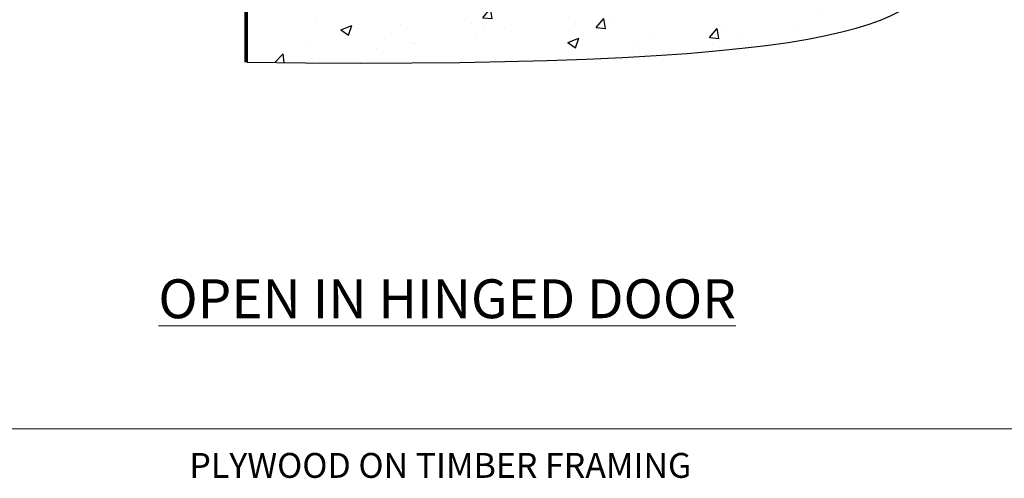
# Model space of a CAD drawing. Units: millimetres. Extents: x 0 to 9553, y -235 to 1143.
# Drawn here: x 4925 to 5163, y -12 to 99 of the extents above; entities that cross this region are included whole.
import ezdxf

# ---------------------------------------------------------------- set-up
doc = ezdxf.new("R2010")
doc.units = ezdxf.units.MM
doc.linetypes.add('Dashed', pattern=[564.444447, 282.222223, -282.222223])
doc.layers.add('Aluminium Systems Ltd Joinery Detail', color=7, linetype='Continuous')
doc.layers.add('No Print', color=7, linetype='Continuous', plot=False)
doc.styles.add('ASL TXT 50', font='romans.shx', dxfattribs={"height": 100})

# ---------------------------------------------------------------- blocks, each defined once
blk = doc.blocks.new('Plywood Sheet CC Cladding Title')
at = {"layer": 'Aluminium Systems Ltd Joinery Detail', "lineweight": 5, "insert": (-259.17, 6.46), "char_height": 9.375, "width": 553.0825, "attachment_point": 1, "style": 'ASL TXT 50'}
blk.add_mtext('{\\fArial|b0|i0|c0|p34;\\H0.64x;\\W9.0505;          \\W1;PLYWOOD ON TIMBER FRAMING}', dxfattribs=at)
blk = doc.blocks.new('Title Architectural Open In Door')
at = {"layer": 'Aluminium Systems Ltd Joinery Detail', "lineweight": 5, "insert": (0, 50.03), "char_height": 9.375, "width": 553.0825, "attachment_point": 1, "style": 'ASL TXT 50'}
blk.add_mtext('{\\fArial|b0|i0|c0|p34;\\W9.2186;\\L      \\W1;OPEN IN HINGED DOOR}', dxfattribs=at)
blk = doc.blocks.new('Page Layout')
at = {"layer": 'Aluminium Systems Ltd Joinery Detail', "color": 8, "lineweight": 5}
blk.add_lwpolyline([(0, 694.64), (0, 0), (553.08, 0), (553.08, 694.64)], close=True, dxfattribs=at)
blk = doc.blocks.new('Page Layout Group')
at = {"layer": 'No Print'}
blk.add_blockref('Page Layout', (4800, 0), dxfattribs=at)
blk = doc.blocks.new('140 Concrete Sill CC')
at = {"layer": 'Aluminium Systems Ltd Joinery Detail'}
h = blk.add_hatch(dxfattribs=at)
h.set_pattern_fill('AR-CONC', color=256, scale=0.15)
h.set_pattern_definition([(50, (-5457.435, -2479.092), (27.3277, -2.39086), [2.8575, -31.4325]), (355, (-5457.435, -2479.092), (-5.28651, 28.65853), [2.286, -25.14609]), (100.45144, (-5455.158, -2479.29), (22.04119, 26.26766), [2.4285, -26.71354]), (46.1842, (-5457.435, -2471.472), (40.66186, -6.30635), [4.28625, -47.14875]), (96.63556, (-5454.046, -2471.997), (35.61062, 37.11392), [3.64275, -40.07034]), (351.18415, (-5457.435, -2471.47), (35.61062, 37.11392), [3.429, -37.71896]), (21, (-5453.625, -2473.377), (22.74216, -15.33978), [2.8575, -31.4325]), (326, (-5453.625, -2473.377), (9.2703, 27.6282), [2.286, -25.146]), (71.45144, (-5451.73, -2474.655), (32.01246, 12.28842), [2.4285, -26.71349]), (37.5, (-5457.435, -2479.092), (0.46329, 12.683256), [0, -24.8412, 0, -25.527, 0, -25.24125]), (7.5, (-5457.435, -2479.092), (10.02295, 15.027086), [0, -14.5542, 0, -24.2697, 0, -9.62025]), (327.5, (-5465.931, -2479.092), (20.33859, -0.859312), [0, -9.525, 0, -29.718, 0, -39.4335]), (317.5, (-5469.741, -2479.092), (22.219377, 3.813974), [0, -12.3825, 0, -19.7358, 0, -28.0035])])
edge = h.paths.add_edge_path()
edge.add_line((79.91, 123.44), (79.91, 38.36))
edge.add_spline(control_points=[(79.91, 38.36), (234.28, 36.49), (247.4, 58.96), (255.52, 85.91), (254.42, 114.81), (256.98, 123.44)], knot_values=[177.537471, 177.537471, 177.537471, 177.537471, 227.455421, 263.56182, 289.18489, 289.18489, 289.18489, 289.18489], degree=3, periodic=0)
edge.add_line((256.98, 123.44), (79.91, 123.44))
blk.add_line((79.91, 123.44, 1), (79.91, 38.36, 1), dxfattribs=at)
at = {"layer": 'Aluminium Systems Ltd Joinery Detail', "linetype": 'Dashed', "ltscale": 0.01, "const_width": 0.5}
blk.add_lwpolyline([(79.41, 38.36), (79.41, 123.94), (255.39, 123.94)], dxfattribs=at)
at = {"layer": 'Aluminium Systems Ltd Joinery Detail'}
blk.add_lwpolyline([(79.91, 38.36), (79.91, 123.44), (256.98, 123.44)], dxfattribs=at)
blk.add_open_spline([(79.91, 38.36, 1), (234.28, 36.49), (247.4, 58.96), (255.52, 85.91), (254.42, 114.81), (256.98, 123.44)], degree=3, knots=[177.537471, 177.537471, 177.537471, 177.537471, 227.455421, 263.56182, 289.18489, 289.18489, 289.18489, 289.18489], dxfattribs=at)

msp = doc.modelspace()

# ---------------------------------------------------------------- block references
at = {"layer": 'Aluminium Systems Ltd Joinery Detail'}
for name, p in [('Page Layout Group', (0, 0)), ('Title Architectural Open In Door', (4800, -14)), ('Plywood Sheet CC Cladding Title', (5059.17, -12.3))]:
    msp.add_blockref(name, p, dxfattribs=at)
at = {"layer": 'Aluminium Systems Ltd Joinery Detail', "color": 6}
msp.add_blockref('140 Concrete Sill CC', (4900, 50), dxfattribs=at)

doc.saveas('drawing.dxf')
